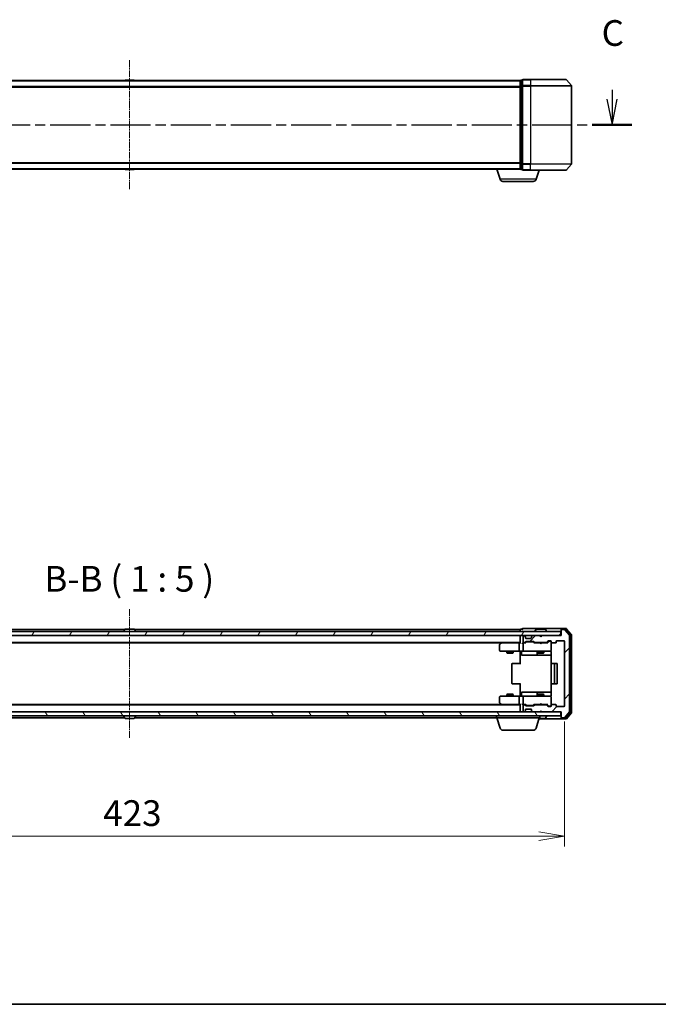
# Model space of a CAD drawing. Units: millimetres. Extents: x 0 to 7283, y 0 to 1405.
# Drawn here: x 932 to 1243, y 0 to 479 of the extents above; entities that cross this region are included whole.
import ezdxf

# ---------------------------------------------------------------- set-up
doc = ezdxf.new("R2010")
doc.units = ezdxf.units.MM
doc.linetypes.add('CHAIN', pattern=[0.3543, 0.2362, -0.0295, 0.0591, -0.0295])
for name, color, linetype, lineweight in [('Border (ISO)', 7, 'Continuous', 35), ('Dimension (ISO)', 7, 'Continuous', 18), ('Dimension (ISO) @ 1', 7, 'Continuous', 18), ('Section Line (ISO)', 7, 'CHAIN', 25), ('Symbol (ISO)', 7, 'Continuous', 18), ('Visible (ISO)', 7, 'Continuous', 35), ('Visible Narrow (ISO)', 7, 'Continuous', 25)]:
    doc.layers.add(name, color=color, linetype=linetype, lineweight=lineweight)
doc.layers.add('Centerline (ISO)', color=7, linetype='Continuous', lineweight=18, true_color=0x80ffff)
doc.layers.add('Hatch (ISO)', color=1, linetype='Continuous', lineweight=18, true_color=0xff0000)
doc.styles.add('Note Text (TK)', font='MS PGothic.ttf')
doc.dimstyles.new('Default - Method 1b (TK)', dxfattribs={"dimscale": 0.5, "dimtxt": 2.5, "dimasz": 2.5, "dimexe": 1, "dimexo": 1.5, "dimgap": 1, "dimtad": 1, "dimrnd": 1e-08, "dimdsep": 46, "dimtxsty": 'Note Text (TK)', "dimblk": 'OPEN', "dimcen": 0.09, "dimdle": 5, "dimclrd": 100, "dimclre": 100, "dimclrt": 7, "dimadec": 1, "dimazin": 1, "dimtfac": 1, "dimtmove": 0, "dimatfit": 3, "dimldrblk": 'OPEN', "dimfxl": 0, "dimtolj": 1, "dimlwd": -1, "dimlwe": -1, "dimarcsym": 0})

# ---------------------------------------------------------------- blocks, each defined once
blk = doc.blocks.new('図面枠 tk図枠')
at = {"layer": 'Border (ISO)'}
blk.add_line((14.5, 8), (405.5, 8), dxfattribs=at)
blk = doc.blocks.new('2dTransSection53')
at = {"layer": 'Section Line (ISO)', "linetype": 'Continuous'}
for p, q in [((123.687, 96.791), (123.687, 96.023)), ((217.435, 96.94), (217.435, 96.023)), ((123.187, 96.023), (123.687, 93.523)), ((123.687, 96.023), (123.687, 93.523)), ((123.687, 93.523), (124.187, 96.023)), ((216.935, 96.023), (217.435, 93.523)), ((217.435, 96.023), (217.435, 93.523)), ((217.435, 93.523), (217.935, 96.023))]:
    blk.add_line(p, q, dxfattribs=at)
at = {"layer": 'Section Line (ISO)', "linetype": 'CHAIN', "ltscale": 16.537579}
blk.add_line((121.757, 93.523), (219.364, 93.523), dxfattribs=at)
at = {"layer": 'Section Line (ISO)', "linetype": 'Continuous', "lineweight": 50}
for p, q in [((121.757, 93.523), (125.616, 93.523)), ((215.505, 93.523), (219.364, 93.523))]:
    blk.add_line(p, q, dxfattribs=at)
at = {"layer": 'Section Line (ISO)', "char_height": 2.5, "attachment_point": 7, "style": 'Note Text (TK)'}
for insert in [(122.668, 100.276), (216.416, 100.425)]:
    blk.add_mtext('C', dxfattribs=dict(at, insert=insert))
blk = doc.blocks.new('_Open')
at = {"color": 0, "linetype": 'ByBlock', "lineweight": -2}
for p, q in [((-1, 0.167), (0, 0)), ((-1, -0.167), (0, 0)), ((0, 0), (-1, 0))]:
    blk.add_line(p, q, dxfattribs=at)
blk = doc.blocks.new('*D100')
at = {"layer": 'Defpoints', "color": 0, "transparency": 16777216}
for p in [(773.98, 145.05), (1196.98, 145.05), (1196.98, 81.71)]:
    blk.add_point(p, dxfattribs=at)
at = {"layer": 'Dimension (ISO)', "color": 100, "transparency": 16777216}
for p, q in [((773.98, 137.55), (773.98, 76.71)), ((1196.98, 137.55), (1196.98, 76.71)), ((786.48, 81.71), (1184.48, 81.71))]:
    blk.add_line(p, q, dxfattribs=at)
at = {"layer": 'Dimension (ISO)', "color": 100, "transparency": 16777216, "xscale": 12.5, "yscale": 12.5, "zscale": 12.5, "rotation": 180}
blk.add_blockref('_Open', (773.98, 81.71), dxfattribs=at)
at = {"layer": 'Dimension (ISO)', "color": 100, "transparency": 16777216, "xscale": 12.5, "yscale": 12.5, "zscale": 12.5}
blk.add_blockref('_Open', (1196.98, 81.71), dxfattribs=at)
at = {"layer": 'Dimension (ISO)', "color": 7, "transparency": 16777216, "insert": (972.62, 92.96), "char_height": 12.5, "attachment_point": 4, "style": 'Note Text (TK)'}
blk.add_mtext('\\A1;423', dxfattribs=at)

msp = doc.modelspace()

# ---------------------------------------------------------------- hatches: boundary and pattern name
at = {"layer": 'Hatch (ISO)'}
h = msp.add_hatch(dxfattribs=at)
h.set_pattern_fill('ANSI31', color=256, scale=127, style=0)
h.set_pattern_definition([(45, (133, -40), (-11.22532, 11.22532), [])])
edge = h.paths.add_edge_path()
edge.add_ellipse((1195.77682, 181.94798), major_axis=(-0.3, 0), ratio=1, start_angle=270, end_angle=360)
edge.add_line((1195.47682, 181.94798), (1195.47682, 179.24798))
edge.add_line((1195.47682, 179.24798), (1185.97682, 179.24798))
edge.add_line((1185.97682, 179.24798), (1185.47682, 178.74798))
edge.add_line((1185.47682, 178.74798), (1184.97682, 179.24798))
edge.add_line((1184.97682, 179.24798), (1181.60109, 179.24798))
edge.add_ellipse((1181.60109, 178.94798), major_axis=(-0.3, 0), ratio=1, start_angle=270, end_angle=315)
edge.add_line((1181.38896, 179.16012), (1181.06469, 178.83585))
edge.add_ellipse((1181.27682, 178.62372), major_axis=(-0.21213, -0.21213), ratio=1, start_angle=270, end_angle=315)
edge.add_line((1180.97682, 178.62372), (1180.97682, 178.24798))
edge.add_ellipse((1180.67682, 178.24798), major_axis=(0, -0.3), ratio=1, start_angle=0, end_angle=90, ccw=False)
edge.add_line((1180.67682, 177.94798), (1178.27682, 177.94798))
edge.add_ellipse((1178.27682, 178.24798), major_axis=(-0.3, 0), ratio=1, start_angle=0, end_angle=90, ccw=False)
edge.add_line((1177.97682, 178.24798), (1177.97682, 178.62372))
edge.add_ellipse((1177.67682, 178.62372), major_axis=(0, 0.3), ratio=1, start_angle=270, end_angle=315)
edge.add_line((1177.88896, 178.83585), (1177.56469, 179.16012))
edge.add_ellipse((1177.35256, 178.94798), major_axis=(-0.21213, 0.21213), ratio=1, start_angle=270, end_angle=315)
edge.add_line((1177.35256, 179.24798), (1177.27682, 179.24798))
edge.add_ellipse((1177.27682, 178.94798), major_axis=(-0.3, 0), ratio=1, start_angle=270, end_angle=360)
edge.add_line((1176.97682, 178.94798), (1176.97682, 176.24798))
edge.add_ellipse((1177.27682, 176.24798), major_axis=(0, -0.3), ratio=1, start_angle=270, end_angle=360)
edge.add_line((1177.27682, 175.94798), (1177.65256, 175.94798))
edge.add_ellipse((1177.65256, 176.24798), major_axis=(0.3, 0), ratio=1, start_angle=270, end_angle=315)
edge.add_line((1177.86469, 176.03585), (1178.18896, 176.36012))
edge.add_ellipse((1178.40109, 176.14798), major_axis=(0.21213, 0.21213), ratio=1, start_angle=45, end_angle=90, ccw=False)
edge.add_line((1178.40109, 176.44798), (1181.90256, 176.44798))
edge.add_ellipse((1181.90256, 176.14798), major_axis=(0.3, 0), ratio=1, start_angle=45, end_angle=90, ccw=False)
edge.add_line((1182.11469, 176.36012), (1182.43896, 176.03585))
edge.add_ellipse((1182.65109, 176.24798), major_axis=(0.21213, -0.21213), ratio=1, start_angle=270, end_angle=315)
edge.add_line((1182.65109, 175.94798), (1188.30256, 175.94798))
edge.add_ellipse((1188.30256, 176.24798), major_axis=(0.3, 0), ratio=1, start_angle=270, end_angle=315)
edge.add_line((1188.51469, 176.03585), (1189.13896, 176.66012))
edge.add_ellipse((1189.35109, 176.44798), major_axis=(0.21213, 0.21213), ratio=1, start_angle=45, end_angle=90, ccw=False)
edge.add_line((1189.35109, 176.74798), (1190.17682, 176.74798))
edge.add_ellipse((1190.17682, 176.44798), major_axis=(0.3, 0), ratio=1, start_angle=0, end_angle=90, ccw=False)
edge.add_line((1190.47682, 176.44798), (1190.47682, 176.04798))
edge.add_ellipse((1190.77682, 176.04798), major_axis=(0, -0.3), ratio=1, start_angle=270, end_angle=360)
edge.add_line((1190.77682, 175.74798), (1192.67682, 175.74798))
edge.add_ellipse((1192.67682, 176.04798), major_axis=(0.3, 0), ratio=1, start_angle=270, end_angle=360)
edge.add_line((1192.97682, 176.04798), (1192.97682, 176.44798))
edge.add_ellipse((1193.27682, 176.44798), major_axis=(0, 0.3), ratio=1, start_angle=0, end_angle=90, ccw=False)
edge.add_line((1193.27682, 176.74798), (1196.67682, 176.74798))
edge.add_ellipse((1196.67682, 176.44798), major_axis=(0.3, 0), ratio=1, start_angle=0, end_angle=90, ccw=False)
edge.add_line((1196.97682, 176.44798), (1196.97682, 145.04798))
edge.add_ellipse((1196.67682, 145.04798), major_axis=(0, -0.3), ratio=1, start_angle=0, end_angle=90, ccw=False)
edge.add_line((1196.67682, 144.74798), (1193.27682, 144.74798))
edge.add_ellipse((1193.27682, 145.04798), major_axis=(-0.3, 0), ratio=1, start_angle=0, end_angle=90, ccw=False)
edge.add_line((1192.97682, 145.04798), (1192.97682, 145.44798))
edge.add_ellipse((1192.67682, 145.44798), major_axis=(0, 0.3), ratio=1, start_angle=270, end_angle=360)
edge.add_line((1192.67682, 145.74798), (1190.77682, 145.74798))
edge.add_ellipse((1190.77682, 145.44798), major_axis=(-0.3, 0), ratio=1, start_angle=270, end_angle=360)
edge.add_line((1190.47682, 145.44798), (1190.47682, 145.04798))
edge.add_ellipse((1190.17682, 145.04798), major_axis=(0, -0.3), ratio=1, start_angle=0, end_angle=90, ccw=False)
edge.add_line((1190.17682, 144.74798), (1189.35109, 144.74798))
edge.add_ellipse((1189.35109, 145.04798), major_axis=(-0.3, 0), ratio=1, start_angle=45, end_angle=90, ccw=False)
edge.add_line((1189.13896, 144.83585), (1188.51469, 145.46012))
edge.add_ellipse((1188.30256, 145.24798), major_axis=(-0.21213, 0.21213), ratio=1, start_angle=270, end_angle=315)
edge.add_line((1188.30256, 145.54798), (1182.65109, 145.54798))
edge.add_ellipse((1182.65109, 145.24798), major_axis=(-0.3, 0), ratio=1, start_angle=270, end_angle=315)
edge.add_line((1182.43896, 145.46012), (1182.11469, 145.13585))
edge.add_ellipse((1181.90256, 145.34798), major_axis=(-0.21213, -0.21213), ratio=1, start_angle=45, end_angle=90, ccw=False)
edge.add_line((1181.90256, 145.04798), (1178.40109, 145.04798))
edge.add_ellipse((1178.40109, 145.34798), major_axis=(-0.3, 0), ratio=1, start_angle=45, end_angle=90, ccw=False)
edge.add_line((1178.18896, 145.13585), (1177.86469, 145.46012))
edge.add_ellipse((1177.65256, 145.24798), major_axis=(-0.21213, 0.21213), ratio=1, start_angle=270, end_angle=315)
edge.add_line((1177.65256, 145.54798), (1177.27682, 145.54798))
edge.add_ellipse((1177.27682, 145.24798), major_axis=(-0.3, 0), ratio=1, start_angle=270, end_angle=360)
edge.add_line((1176.97682, 145.24798), (1176.97682, 142.54798))
edge.add_ellipse((1177.27682, 142.54798), major_axis=(0, -0.3), ratio=1, start_angle=270, end_angle=360)
edge.add_line((1177.27682, 142.24798), (1177.35256, 142.24798))
edge.add_ellipse((1177.35256, 142.54798), major_axis=(0.3, 0), ratio=1, start_angle=270, end_angle=315)
edge.add_line((1177.56469, 142.33585), (1177.88896, 142.66012))
edge.add_ellipse((1177.67682, 142.87225), major_axis=(0.21213, 0.21213), ratio=1, start_angle=270, end_angle=315)
edge.add_line((1177.97682, 142.87225), (1177.97682, 143.24798))
edge.add_ellipse((1178.27682, 143.24798), major_axis=(0, 0.3), ratio=1, start_angle=0, end_angle=90, ccw=False)
edge.add_line((1178.27682, 143.54798), (1180.67682, 143.54798))
edge.add_ellipse((1180.67682, 143.24798), major_axis=(0.3, 0), ratio=1, start_angle=0, end_angle=90, ccw=False)
edge.add_line((1180.97682, 143.24798), (1180.97682, 142.87225))
edge.add_ellipse((1181.27682, 142.87225), major_axis=(0, -0.3), ratio=1, start_angle=270, end_angle=315)
edge.add_line((1181.06469, 142.66012), (1181.38896, 142.33585))
edge.add_ellipse((1181.60109, 142.54798), major_axis=(0.21213, -0.21213), ratio=1, start_angle=270, end_angle=315)
edge.add_line((1181.60109, 142.24798), (1184.97682, 142.24798))
edge.add_line((1184.97682, 142.24798), (1185.47682, 142.74798))
edge.add_line((1185.47682, 142.74798), (1185.97682, 142.24798))
edge.add_line((1185.97682, 142.24798), (1195.47682, 142.24798))
edge.add_line((1195.47682, 142.24798), (1195.47682, 139.54798))
edge.add_ellipse((1195.77682, 139.54798), major_axis=(0, -0.3), ratio=1, start_angle=270, end_angle=360)
edge.add_line((1195.77682, 139.24798), (1196.83631, 139.24798))
edge.add_ellipse((1196.83631, 139.54798), major_axis=(0.3, 0), ratio=1, start_angle=270, end_angle=320.1944289)
edge.add_line((1197.06678, 139.35593), (1199.40729, 142.16454))
edge.add_ellipse((1199.17682, 142.3566), major_axis=(0.19206, 0.23047), ratio=1, start_angle=270, end_angle=309.8055711)
edge.add_line((1199.47682, 142.3566), (1199.47682, 179.13937))
edge.add_ellipse((1199.17682, 179.13937), major_axis=(0, 0.3), ratio=1, start_angle=270, end_angle=309.8055711)
edge.add_line((1199.40729, 179.33142), (1197.06678, 182.14004))
edge.add_ellipse((1196.83631, 181.94798), major_axis=(0.23047, 0.19206), ratio=1, start_angle=0, end_angle=50.1944289)
edge.add_line((1196.83631, 182.24798), (1195.77682, 182.24798))
h = msp.add_hatch(dxfattribs=at)
h.set_pattern_fill('ANSI31', color=256, scale=127, angle=14.9999778, style=0)
h.set_pattern_definition([(60, (133, -40), (-13.74815, 7.9375), [])])
h.paths.add_polyline_path([(1195.17682, 179.24798), (1195.17682, 181.24798), (775.77682, 181.24798), (775.77682, 179.24798)])
h = msp.add_hatch(dxfattribs=at)
h.set_pattern_fill('ANSI31', color=256, scale=127, angle=75.0001754, style=0)
h.set_pattern_definition([(120.0002, (133, -40), (-13.74813, -7.93754), [])])
h.paths.add_polyline_path([(1195.17682, 140.24798), (1195.17682, 142.24798), (775.77682, 142.24798), (775.77682, 140.24798)])

# ---------------------------------------------------------------- linework, layer by layer
at = {"layer": 'Centerline (ISO)', "linetype": 'CHAIN', "ltscale": 13.952836}
for p, q in [((985.47682, 459.00499), (985.47682, 396.22222)), ((985.47682, 192.13937), (985.47682, 129.3566))]:
    msp.add_line(p, q, dxfattribs=at)
at = {"layer": 'Visible (ISO)'}
for p, q in [((1175.47682, 449.11361), (795.47682, 449.11361)), ((983.16767, 449.2226), (983.09682, 449.11361)), ((987.61829, 449.31361), (983.33536, 449.31361)), ((987.78598, 449.2226), (987.85682, 449.11361)), ((1175.47682, 449.11361), (1175.47682, 449.01361)), ((1175.47682, 449.01361), (1175.47682, 446.32397)), ((1175.47682, 446.32397), (1175.47682, 408.90325)), ((1176.47682, 449.31361), (1175.77682, 449.31361)), ((1176.47682, 449.31361), (1176.47682, 446.50499)), ((1176.47682, 446.50499), (1176.47682, 408.72222)), ((1180.47682, 449.61361), (1176.77682, 449.61361)), ((1180.47682, 449.61361), (1197.83631, 449.61361)), ((1198.06678, 449.50566), (1200.40729, 446.69705)), ((1200.47682, 408.72222), (1200.47682, 446.50499)), ((1175.47682, 408.90325), (1175.47682, 406.21361)), ((1176.47682, 408.72222), (1176.47682, 405.91361)), ((1198.06678, 405.72155), (1200.40729, 408.53017)), ((795.47682, 406.11361), (1175.47682, 406.11361)), ((983.16767, 406.00461), (983.09682, 406.11361)), ((983.33536, 405.91361), (987.61829, 405.91361)), ((987.78598, 406.00461), (987.85682, 406.11361)), ((1165.65613, 401.18258), (1164.17682, 406.11361)), ((1175.47682, 406.21361), (1175.47682, 406.11361)), ((1175.49398, 406.11361), (1175.47682, 406.11361)), ((1175.77682, 405.91361), (1176.47682, 405.91361)), ((1176.77682, 405.61361), (1180.47682, 405.61361)), ((1197.83631, 405.61361), (1180.47682, 405.61361)), ((1183.29752, 401.18258), (1184.62682, 405.61361)), ((1181.86078, 400.11361), (1167.09287, 400.11361)), ((983.09682, 182.24798), (795.47682, 182.24798)), ((983.16767, 182.35698), (982.60914, 181.49769)), ((987.61829, 182.44798), (983.33536, 182.44798)), ((987.78598, 182.35698), (988.34451, 181.49769)), ((1175.47682, 182.24798), (987.85682, 182.24798)), ((1175.47682, 182.24798), (1175.47682, 181.94798)), ((1175.47682, 181.94798), (1175.47682, 181.24798)), ((1176.47682, 182.44798), (1175.77682, 182.44798)), ((1180.47682, 182.74798), (1176.77682, 182.74798)), ((1195.77682, 182.74798), (1180.47682, 182.74798)), ((1183.16767, 182.35698), (1182.60914, 181.49769)), ((1187.61829, 182.44798), (1183.33536, 182.44798)), ((1187.78598, 182.35698), (1188.34451, 181.49769)), ((1195.47682, 182.14798), (1195.47682, 182.44798)), ((1195.47682, 182.14798), (1195.47682, 181.94798)), ((1195.47682, 181.94798), (1195.47682, 179.24798)), ((1197.83631, 182.74798), (1195.77682, 182.74798)), ((1197.43546, 182.44798), (1195.77682, 182.44798)), ((1196.83631, 182.24798), (1195.77682, 182.24798)), ((1199.40729, 179.33142), (1197.06678, 182.14004)), ((1199.90729, 179.6504), (1197.66592, 182.34004)), ((1200.40729, 179.83142), (1198.06678, 182.64004)), ((1195.17682, 181.24798), (775.77682, 181.24798)), ((775.77682, 179.24798), (1195.17682, 179.24798)), ((982.57682, 181.34798), (982.57682, 181.3887)), ((988.37682, 181.34798), (988.37682, 181.3887)), ((1175.47682, 179.24798), (1175.47682, 178.94798)), ((1175.47682, 178.94798), (1175.47682, 175.66012)), ((1176.97682, 178.94798), (1176.97682, 176.24798)), ((1177.35256, 179.24798), (1177.27682, 179.24798)), ((1177.88896, 178.83585), (1177.56469, 179.16012)), ((1177.9094, 178.81541), (1177.88896, 178.83585)), ((1177.97682, 178.24798), (1177.97682, 178.62372)), ((1180.67682, 177.94798), (1178.27682, 177.94798)), ((1180.97682, 178.62372), (1180.97682, 178.24798)), ((1181.06469, 178.83585), (1181.04425, 178.81541)), ((1181.38896, 179.16012), (1181.06469, 178.83585)), ((1184.97682, 179.24798), (1181.60109, 179.24798)), ((1182.57682, 181.34798), (1182.57682, 181.3887)), ((1185.47682, 178.74798), (1184.97682, 179.24798)), ((1185.97682, 179.24798), (1185.47682, 178.74798)), ((1195.47682, 179.24798), (1185.97682, 179.24798)), ((1188.37682, 181.34798), (1188.37682, 181.3887)), ((1195.17682, 179.24798), (1195.17682, 181.24798)), ((1199.47682, 142.3566), (1199.47682, 179.13937)), ((1199.97682, 142.03762), (1199.97682, 179.45834)), ((1200.47682, 141.8566), (1200.47682, 179.63937)), ((795.47682, 175.94798), (1175.47682, 175.94798)), ((804.54349, 175.74798), (1166.41016, 175.74798)), ((1165.47682, 174.89798), (1165.47682, 172.04798)), ((1166.33016, 175.68798), (1165.59682, 175.13798)), ((1166.67682, 175.94798), (1166.33016, 175.68798)), ((1166.54022, 175.44798), (1166.38462, 175.60359)), ((1175.10109, 175.74798), (1166.51016, 175.74798)), ((1174.97682, 175.44798), (1174.97682, 172.04798)), ((1175.47682, 175.74798), (1175.10109, 175.74798)), ((1177.27682, 175.74798), (1176.90109, 175.74798)), ((1176.97682, 175.44798), (1176.97682, 172.04798)), ((1177.27682, 175.94798), (1177.65256, 175.94798)), ((1178.15292, 175.74798), (1177.27682, 175.74798)), ((1177.86469, 176.03585), (1178.18896, 176.36012)), ((1177.97682, 175.74798), (1178.38894, 176.1601)), ((1178.40109, 176.44798), (1181.90256, 176.44798)), ((1178.74453, 176.24798), (1178.60112, 176.24798)), ((1181.55912, 176.24798), (1178.74453, 176.24798)), ((1181.70253, 176.24798), (1181.55912, 176.24798)), ((1181.91471, 176.1601), (1182.32682, 175.74798)), ((1182.11469, 176.36012), (1182.43896, 176.03585)), ((1184.97682, 175.74798), (1182.15073, 175.74798)), ((1182.65109, 175.94798), (1188.30256, 175.94798)), ((1183.97682, 175.94798), (1183.97682, 175.74798)), ((1185.03682, 175.68798), (1184.97682, 175.74798)), ((1185.47682, 175.24798), (1185.03682, 175.68798)), ((1185.47682, 175.24798), (1185.91682, 175.68798)), ((1185.97682, 175.74798), (1185.91682, 175.68798)), ((1188.80292, 175.74798), (1185.97682, 175.74798)), ((1186.97682, 175.94798), (1186.97682, 175.74798)), ((1188.51469, 176.03585), (1189.13896, 176.66012)), ((1188.62682, 175.74798), (1189.33894, 176.4601)), ((1189.35109, 176.74798), (1190.17682, 176.74798)), ((1189.68762, 176.54798), (1189.55112, 176.54798)), ((1190.17682, 176.54798), (1189.68762, 176.54798)), ((1190.47682, 176.44798), (1190.47682, 176.04798)), ((1190.47682, 172.04798), (1190.47682, 176.04798)), ((1190.77682, 175.74798), (1192.67682, 175.74798)), ((1192.97682, 176.04798), (1192.97682, 176.44798)), ((1193.27682, 176.74798), (1196.67682, 176.74798)), ((1196.97682, 176.44798), (1196.97682, 145.04798)), ((1165.77682, 171.74798), (1166.54022, 171.74798)), ((1166.54022, 171.74798), (1175.10109, 171.74798)), ((1168.97682, 171.74798), (1168.97682, 170.89798)), ((1168.97682, 170.89798), (1171.97682, 170.89798)), ((1169.28355, 170.74462), (1168.97682, 170.89798)), ((1171.6701, 170.74462), (1169.28355, 170.74462)), ((1171.6701, 170.74462), (1171.97682, 170.89798)), ((1171.97682, 171.74798), (1171.97682, 170.89798)), ((1177.27682, 171.74798), (1175.10109, 171.74798)), ((1175.47682, 171.52294), (1175.47682, 171.74024)), ((1175.47682, 171.52294), (1175.47682, 171.24798)), ((1175.47682, 165.44798), (1175.47682, 171.24798)), ((1176.07813, 171.44798), (1176.07813, 170.04798)), ((1176.37813, 169.74798), (1180.30778, 169.74798)), ((1177.27682, 171.74798), (1178.09504, 171.74798)), ((1178.09504, 171.74798), (1189.29141, 171.74798)), ((1180.30778, 169.74798), (1183.9823, 169.74798)), ((1183.6823, 171.44798), (1183.6823, 170.04798)), ((1183.97682, 171.74798), (1183.97682, 170.89798)), ((1183.97682, 170.89798), (1186.97682, 170.89798)), ((1184.28355, 170.74462), (1183.97682, 170.89798)), ((1183.9823, 169.74798), (1184.15387, 169.74798)), ((1184.15387, 169.74798), (1190.56665, 169.74798)), ((1186.6701, 170.74462), (1184.28355, 170.74462)), ((1186.6701, 170.74462), (1186.97682, 170.89798)), ((1186.97682, 171.74798), (1186.97682, 170.89798)), ((1189.29141, 171.74798), (1190.17682, 171.74798)), ((1190.47682, 172.02466), (1190.47682, 172.04798)), ((1190.56665, 171.24798), (1190.56665, 165.66205)), ((1171.47682, 165.44798), (1171.47682, 156.04798)), ((1171.77682, 165.74798), (1171.8354, 165.74798)), ((1172.54251, 165.74798), (1171.8354, 165.74798)), ((1172.54251, 165.74798), (1172.68393, 165.74798)), ((1175.06261, 165.74798), (1172.68393, 165.74798)), ((1175.06261, 165.74798), (1175.47682, 165.74798)), ((1190.47682, 165.44798), (1190.47682, 156.04798)), ((1190.77682, 165.74798), (1190.8354, 165.74798)), ((1191.54251, 165.74798), (1190.8354, 165.74798)), ((1191.54251, 165.74798), (1191.68393, 165.74798)), ((1191.87682, 165.74798), (1191.68393, 165.74798)), ((1193.17682, 165.74798), (1191.87682, 165.74798)), ((1192.17682, 156.04798), (1192.17682, 165.44798)), ((1193.47682, 156.04798), (1193.47682, 165.44798)), ((1171.8354, 155.74798), (1171.77682, 155.74798)), ((1171.8354, 155.74798), (1172.54251, 155.74798)), ((1172.68393, 155.74798), (1172.54251, 155.74798)), ((1172.68393, 155.74798), (1175.06261, 155.74798)), ((1175.47682, 155.74798), (1175.06261, 155.74798)), ((1175.47682, 150.24798), (1175.47682, 156.04798)), ((1190.56665, 155.83392), (1190.56665, 150.24798)), ((1190.8354, 155.74798), (1190.77682, 155.74798)), ((1190.8354, 155.74798), (1191.54251, 155.74798)), ((1191.68393, 155.74798), (1191.54251, 155.74798)), ((1191.68393, 155.74798), (1191.87682, 155.74798)), ((1191.87682, 155.74798), (1193.17682, 155.74798)), ((1165.47682, 149.44798), (1165.47682, 146.59798)), ((1166.54022, 149.74798), (1165.77682, 149.74798)), ((1175.10109, 149.74798), (1166.54022, 149.74798)), ((1169.28355, 150.75135), (1168.97682, 150.59798)), ((1171.97682, 150.59798), (1168.97682, 150.59798)), ((1168.97682, 149.74798), (1168.97682, 150.59798)), ((1169.28355, 150.75135), (1171.6701, 150.75135)), ((1171.6701, 150.75135), (1171.97682, 150.59798)), ((1171.97682, 149.74798), (1171.97682, 150.59798)), ((1174.97682, 149.44798), (1174.97682, 146.04798)), ((1175.10109, 149.74798), (1177.27682, 149.74798)), ((1175.47682, 150.24798), (1175.47682, 149.97302)), ((1175.47682, 149.75572), (1175.47682, 149.97302)), ((1176.07813, 150.04798), (1176.07813, 151.44798)), ((1180.30778, 151.74798), (1176.37813, 151.74798)), ((1176.97682, 149.44798), (1176.97682, 146.04798)), ((1178.09504, 149.74798), (1177.27682, 149.74798)), ((1189.29141, 149.74798), (1178.09504, 149.74798)), ((1183.9823, 151.74798), (1180.30778, 151.74798)), ((1183.6823, 151.44798), (1183.6823, 150.04798)), ((1184.28355, 150.75135), (1183.97682, 150.59798)), ((1186.97682, 150.59798), (1183.97682, 150.59798)), ((1183.97682, 149.74798), (1183.97682, 150.59798)), ((1184.15387, 151.74798), (1183.9823, 151.74798)), ((1190.56665, 151.74798), (1184.15387, 151.74798)), ((1184.28355, 150.75135), (1186.6701, 150.75135)), ((1186.6701, 150.75135), (1186.97682, 150.59798)), ((1186.97682, 149.74798), (1186.97682, 150.59798)), ((1190.17682, 149.74798), (1189.29141, 149.74798)), ((1190.47682, 149.44798), (1190.47682, 149.47131)), ((1190.47682, 145.44798), (1190.47682, 149.44798)), ((1175.47682, 145.54798), (795.47682, 145.54798)), ((1166.41016, 145.74798), (804.54349, 145.74798)), ((1165.59682, 146.35798), (1166.33016, 145.80798)), ((1166.33016, 145.80798), (1166.67682, 145.54798)), ((1166.54022, 146.04798), (1166.38462, 145.89238)), ((1166.51016, 145.74798), (1175.10109, 145.74798)), ((1175.10109, 145.74798), (1175.47682, 145.74798)), ((1175.47682, 145.83585), (1175.47682, 142.54798)), ((1176.90109, 145.74798), (1177.27682, 145.74798)), ((1176.97682, 145.24798), (1176.97682, 142.54798)), ((1177.27682, 145.74798), (1178.15292, 145.74798)), ((1177.65256, 145.54798), (1177.27682, 145.54798)), ((1178.18896, 145.13585), (1177.86469, 145.46012)), ((1178.38894, 145.33587), (1177.97682, 145.74798)), ((1181.90256, 145.04798), (1178.40109, 145.04798)), ((1178.60112, 145.24798), (1178.74453, 145.24798)), ((1178.74453, 145.24798), (1181.55912, 145.24798)), ((1181.55912, 145.24798), (1181.70253, 145.24798)), ((1181.91471, 145.33587), (1182.32682, 145.74798)), ((1182.43896, 145.46012), (1182.11469, 145.13585)), ((1182.15073, 145.74798), (1184.97682, 145.74798)), ((1188.30256, 145.54798), (1182.65109, 145.54798)), ((1183.97682, 145.54798), (1183.97682, 145.74798)), ((1184.97682, 145.74798), (1185.03682, 145.80798)), ((1185.47682, 146.24798), (1185.03682, 145.80798)), ((1185.47682, 146.24798), (1185.91682, 145.80798)), ((1185.91682, 145.80798), (1185.97682, 145.74798)), ((1185.97682, 145.74798), (1188.80292, 145.74798)), ((1186.97682, 145.54798), (1186.97682, 145.74798)), ((1189.13896, 144.83585), (1188.51469, 145.46012)), ((1188.62682, 145.74798), (1189.33894, 145.03587)), ((1190.17682, 144.74798), (1189.35109, 144.74798)), ((1189.55112, 144.94798), (1189.68762, 144.94798)), ((1189.68762, 144.94798), (1190.17682, 144.94798)), ((1190.47682, 145.44798), (1190.47682, 145.04798)), ((1192.67682, 145.74798), (1190.77682, 145.74798)), ((1192.97682, 145.04798), (1192.97682, 145.44798)), ((1196.67682, 144.74798), (1193.27682, 144.74798)), ((1195.17682, 142.24798), (775.77682, 142.24798)), ((775.77682, 140.24798), (1195.17682, 140.24798)), ((806.97682, 139.24798), (983.09682, 139.24798)), ((982.57682, 140.14798), (982.57682, 140.10727)), ((983.16767, 139.13899), (982.60914, 139.99827)), ((983.33536, 139.04798), (987.61829, 139.04798)), ((987.78598, 139.13899), (988.34451, 139.99827)), ((987.85682, 139.24798), (1163.97682, 139.24798)), ((988.37682, 140.14798), (988.37682, 140.10727)), ((1163.97682, 139.24798), (1163.97682, 140.24798)), ((1184.97682, 139.24798), (1163.97682, 139.24798)), ((1165.65613, 134.31696), (1164.17682, 139.24798)), ((1175.47682, 142.54798), (1175.47682, 142.24798)), ((1177.27682, 142.24798), (1177.35256, 142.24798)), ((1177.56469, 142.33585), (1177.88896, 142.66012)), ((1177.88896, 142.66012), (1177.9094, 142.68056)), ((1177.97682, 142.87225), (1177.97682, 143.24798)), ((1178.27682, 143.54798), (1180.67682, 143.54798)), ((1180.97682, 143.24798), (1180.97682, 142.87225)), ((1181.04425, 142.68056), (1181.06469, 142.66012)), ((1181.06469, 142.66012), (1181.38896, 142.33585)), ((1181.60109, 142.24798), (1184.97682, 142.24798)), ((1183.29752, 134.31696), (1184.77682, 139.24798)), ((1184.71682, 139.04798), (1187.61829, 139.04798)), ((1184.97682, 142.24798), (1185.47682, 142.74798)), ((1184.97682, 139.24798), (1184.97682, 140.24798)), ((1185.47682, 142.74798), (1185.97682, 142.24798)), ((1185.97682, 142.24798), (1195.47682, 142.24798)), ((1187.78598, 139.13899), (1188.34451, 139.99827)), ((1188.37682, 140.14798), (1188.37682, 140.10727)), ((1195.17682, 140.24798), (1195.17682, 142.24798)), ((1195.47682, 142.24798), (1195.47682, 139.54798)), ((1195.47682, 139.54798), (1195.47682, 139.34798)), ((1195.47682, 139.04798), (1195.47682, 139.34798)), ((1195.77682, 139.24798), (1196.83631, 139.24798)), ((1195.77682, 139.04798), (1197.43546, 139.04798)), ((1197.06678, 139.35593), (1199.40729, 142.16454)), ((1197.66592, 139.15593), (1199.90729, 141.84557)), ((1198.06678, 138.85593), (1200.40729, 141.66454)), ((1184.62682, 138.74798), (1195.77682, 138.74798)), ((1195.77682, 138.74798), (1197.83631, 138.74798)), ((1181.86078, 133.24798), (1167.09287, 133.24798))]:
    msp.add_line(p, q, dxfattribs=at)
for centre, radius, start, end in [((983.33536, 449.11361), 0.2, 90, 146.9761324), ((987.61829, 449.11361), 0.2, 33.0238676, 90), ((1175.77682, 449.01361), 0.3, 90, 180), ((1176.77682, 449.31361), 0.3, 90, 180), ((1197.83631, 449.31361), 0.3, 39.8055711, 90), ((1200.17682, 446.50499), 0.3, 0, 39.8055711), ((1200.17682, 408.72222), 0.3, 320.1944289, 0), ((983.33536, 406.11361), 0.2, 213.0238676, 270), ((987.61829, 406.11361), 0.2, 270, 326.9761324), ((1175.77682, 406.21361), 0.3, 180, 270), ((1176.77682, 405.91361), 0.3, 180, 270), ((1197.83631, 405.91361), 0.3, 270, 320.1944289), ((1167.09287, 401.61361), 1.5, 196.6992442, 270), ((1181.86078, 401.61361), 1.5, 270, 343.3007558), ((983.33536, 182.24798), 0.2, 90, 146.9761324), ((987.61829, 182.24798), 0.2, 33.0238676, 90), ((1175.77682, 182.14798), 0.3, 90, 180), ((1176.77682, 182.44798), 0.3, 90, 180), ((1176.77682, 182.44798), 0.3, 180, 270), ((1183.33536, 182.24798), 0.2, 90, 146.9761324), ((1187.61829, 182.24798), 0.2, 33.0238676, 90), ((1195.77682, 182.44798), 0.3, 90, 180), ((1195.77682, 182.14798), 0.3, 90, 180), ((1195.77682, 181.94798), 0.3, 90, 180), ((1196.83631, 181.94798), 0.3, 39.8055711, 90), ((1197.43546, 182.14798), 0.3, 39.8055711, 90), ((1197.83631, 182.44798), 0.3, 39.8055711, 90), ((982.77682, 181.3887), 0.2, 146.9761324, 180), ((982.67682, 181.34798), 0.1, 180, 270), ((988.27682, 181.34798), 0.1, 270, 0), ((988.17682, 181.3887), 0.2, 0, 33.0238676), ((1175.77682, 178.94798), 0.3, 90, 180), ((1177.27682, 178.94798), 0.3, 90, 180), ((1177.35256, 178.94798), 0.3, 45, 90), ((1177.67682, 178.62372), 0.3, 0, 45), ((1178.27682, 178.24798), 0.3, 180, 270), ((1180.67682, 178.24798), 0.3, 270, 0), ((1181.27682, 178.62372), 0.3, 135, 180), ((1181.60109, 178.94798), 0.3, 90, 135), ((1182.77682, 181.3887), 0.2, 146.9761324, 180), ((1182.67682, 181.34798), 0.1, 180, 270), ((1188.27682, 181.34798), 0.1, 270, 0), ((1188.17682, 181.3887), 0.2, 0, 33.0238676), ((1199.17682, 179.13937), 0.3, 0, 39.8055711), ((1199.67682, 179.45834), 0.3, 0, 39.8055711), ((1200.17682, 179.63937), 0.3, 0, 39.8055711), ((1165.77682, 174.89798), 0.3, 126.8698976, 180), ((1166.51016, 175.44798), 0.3, 113.4379842, 126.8698976), ((1166.51016, 175.44798), 0.3, 90, 113.4379842), ((1177.27682, 176.24798), 0.3, 180, 270), ((1177.27682, 175.44798), 0.3, 148.7555453, 180), ((1177.27682, 175.44798), 0.3, 90, 113.4379956), ((1177.65256, 176.24798), 0.3, 270, 315), ((1178.40109, 176.14798), 0.3, 90, 135), ((1181.90256, 176.14798), 0.3, 45, 90), ((1182.65109, 176.24798), 0.3, 225, 270), ((1188.30256, 176.24798), 0.3, 270, 315), ((1189.35109, 176.44798), 0.3, 90, 135), ((1190.17682, 176.44798), 0.3, 0, 90), ((1190.17682, 176.24798), 0.3, 0, 90), ((1190.77682, 176.04798), 0.3, 180, 270), ((1192.67682, 176.04798), 0.3, 270, 0), ((1193.27682, 176.44798), 0.3, 90, 180), ((1196.67682, 176.44798), 0.3, 0, 90), ((1165.77682, 172.04798), 0.3, 180, 270), ((1175.77813, 171.44798), 0.3, 0, 90), ((1176.37813, 170.04798), 0.3, 180, 270), ((1177.27682, 172.04798), 0.3, 180, 270), ((1183.3823, 171.44798), 0.3, 0, 90), ((1183.9823, 170.04798), 0.3, 180, 270), ((1189.97682, 171.24798), 0.5, 75.5224878, 90), ((1190.17682, 172.02258), 0.3, 255.5224878, 0), ((1190.17682, 172.04798), 0.3, 270, 0), ((1171.77682, 165.44798), 0.3, 90, 180), ((1190.77682, 165.44798), 0.3, 90, 180), ((1191.87682, 165.44798), 0.3, 0, 90), ((1193.17682, 165.44798), 0.3, 0, 90), ((1171.77682, 156.04798), 0.3, 180, 270), ((1190.77682, 156.04798), 0.3, 180, 270), ((1191.87682, 156.04798), 0.3, 270, 0), ((1193.17682, 156.04798), 0.3, 270, 0), ((1165.77682, 149.44798), 0.3, 90, 180), ((1175.77813, 150.04798), 0.3, 270, 0), ((1176.37813, 151.44798), 0.3, 90, 180), ((1177.27682, 149.44798), 0.3, 90, 180), ((1183.3823, 150.04798), 0.3, 270, 0), ((1183.9823, 151.44798), 0.3, 90, 180), ((1189.97682, 150.24798), 0.5, 270, 284.4775122), ((1190.17682, 149.47339), 0.3, 0, 104.4775122), ((1190.17682, 149.44798), 0.3, 0, 90), ((1165.77682, 146.59798), 0.3, 180, 233.1301024), ((1166.51016, 146.04798), 0.3, 233.1301024, 246.5620213), ((1166.51016, 146.04798), 0.3, 246.5620044, 270), ((1177.27682, 146.04798), 0.3, 180, 211.2444547), ((1177.27682, 145.24798), 0.3, 90, 180), ((1177.27682, 146.04798), 0.3, 246.5620158, 270), ((1177.65256, 145.24798), 0.3, 45, 90), ((1178.40109, 145.34798), 0.3, 225, 270), ((1181.90256, 145.34798), 0.3, 270, 315), ((1182.65109, 145.24798), 0.3, 90, 135), ((1188.30256, 145.24798), 0.3, 45, 90), ((1189.35109, 145.04798), 0.3, 225, 270), ((1190.17682, 145.24798), 0.3, 270, 0), ((1190.17682, 145.04798), 0.3, 270, 0), ((1190.77682, 145.44798), 0.3, 90, 180), ((1192.67682, 145.44798), 0.3, 0, 90), ((1193.27682, 145.04798), 0.3, 180, 270), ((1196.67682, 145.04798), 0.3, 270, 0), ((982.67682, 140.14798), 0.1, 90, 180), ((982.77682, 140.10727), 0.2, 180, 213.0238676), ((983.33536, 139.24798), 0.2, 213.0238676, 270), ((987.61829, 139.24798), 0.2, 270, 326.9761324), ((988.27682, 140.14798), 0.1, 0, 90), ((988.17682, 140.10727), 0.2, 326.9761324, 0), ((1175.77682, 142.54798), 0.3, 180, 270), ((1177.27682, 142.54798), 0.3, 180, 270), ((1177.35256, 142.54798), 0.3, 270, 315), ((1177.67682, 142.87225), 0.3, 315, 0), ((1178.27682, 143.24798), 0.3, 90, 180), ((1180.67682, 143.24798), 0.3, 0, 90), ((1181.27682, 142.87225), 0.3, 180, 225), ((1181.60109, 142.54798), 0.3, 225, 270), ((1187.61829, 139.24798), 0.2, 270, 326.9761324), ((1188.27682, 140.14798), 0.1, 0, 90), ((1188.17682, 140.10727), 0.2, 326.9761324, 0), ((1195.77682, 139.54798), 0.3, 180, 270), ((1195.77682, 139.34798), 0.3, 180, 270), ((1195.77682, 139.04798), 0.3, 180, 270), ((1196.83631, 139.54798), 0.3, 270, 320.1944289), ((1197.43546, 139.34798), 0.3, 270, 320.1944289), ((1197.83631, 139.04798), 0.3, 270, 320.1944289), ((1199.17682, 142.3566), 0.3, 320.1944289, 0), ((1199.67682, 142.03762), 0.3, 320.1944289, 0), ((1200.17682, 141.8566), 0.3, 320.1944289, 0), ((1167.09287, 134.74798), 1.5, 196.6992442, 270), ((1181.86078, 134.74798), 1.5, 270, 343.3007558)]:
    msp.add_arc(centre, radius, start, end, dxfattribs=at)
for centre, major_axis, ratio, start_param, end_param in [((1166.54022, 175.47053), (0.24115, 0.48229), 0.37002441, 1.47901306, 1.753739894), ((1175.10109, 175.44798), (0, -0.3), 0.414213562, 3.141592654, 4.71238898), ((1175.77682, 175.44798), (0.27716, -0.27716), 0.414213562, 3.534291735, 4.319689899), ((1176.60109, 175.44798), (-0.27716, -0.27716), 0.414213562, 4.319689899, 5.105088062), ((1176.90109, 175.44798), (-0.42426, 0), 0.707106781, 4.71238898, 5.497787144), ((1177.27682, 175.47053), (-0.25155, 0.48303), 0.33843751, 1.121615625, 1.396342459), ((1177.30905, 175.44798), (-0.64874, 0.20444), 0.33843751, 4.818639154, 5.053070364), ((1178.25605, 175.44798), (0.12456, -0.29583), 0.400410446, 2.331066929, 2.974568038), ((1178.60112, 175.94798), (-0.30004, 0), 0.999850756, 4.71238898, 5.497861771), ((1181.70253, 175.94798), (0.30004, 0), 0.999850756, 0.785323536, 1.570796327), ((1182.0476, 175.44798), (-0.12456, -0.29583), 0.400410446, 3.308617269, 3.952118378), ((1188.90605, 175.44798), (0.12456, -0.29583), 0.400410446, 2.331066929, 2.974568038), ((1189.55112, 176.24798), (-0.30004, 0), 0.999850756, 4.71238898, 5.497861771), ((1175.10109, 172.04798), (0, -0.3), 0.414213562, 4.71238898, 6.283185307), ((1175.10109, 149.44798), (0, -0.3), 0.414213562, 3.141592654, 4.71238898), ((1166.54022, 146.02544), (0.24115, -0.48229), 0.37002441, 4.529445413, 4.804172247), ((1175.10109, 146.04798), (0, -0.3), 0.414213562, 4.71238898, 6.283185307), ((1175.77682, 146.04798), (-0.27716, -0.27716), 0.414213562, 5.105088062, 5.890486225), ((1176.60109, 146.04798), (-0.27716, 0.27716), 0.414213562, 1.178097245, 1.963495408), ((1176.90109, 146.04798), (-0.42426, 0), 0.707106781, 0.785398163, 1.570796327), ((1177.27682, 146.02544), (-0.25155, -0.48303), 0.33843751, 4.886842848, 5.161569682), ((1177.30905, 146.04798), (-0.64874, -0.20444), 0.33843751, 1.230115039, 1.464546153), ((1178.25605, 146.04798), (0.12456, 0.29583), 0.400410446, 3.308617269, 3.952118378), ((1178.60112, 145.54798), (-0.30004, 0), 0.999850756, 0.785323536, 1.570796327), ((1181.70253, 145.54798), (0.30004, 0), 0.999850756, 4.71238898, 5.497861771), ((1182.0476, 146.04798), (-0.12456, 0.29583), 0.400410446, 2.331066929, 2.974568038), ((1188.90605, 146.04798), (0.12456, 0.29583), 0.400410446, 3.308617269, 3.952118378), ((1189.55112, 145.24798), (-0.30004, 0), 0.999850756, 0.785323536, 1.570796327)]:
    msp.add_ellipse(centre, major_axis=major_axis, ratio=ratio, start_param=start_param, end_param=end_param, dxfattribs=at)
for points, knots in [([(1166.39083, 175.72323), (1166.38987, 175.72083), (1166.38897, 175.71825), (1166.38372, 175.70104), (1166.38119, 175.68167), (1166.38078, 175.64446), (1166.38201, 175.62368), (1166.38462, 175.60359)], [0.38103121919, 0.38103121919, 0.38103121919, 0.38103121919, 0.38274190298, 0.38274190298, 0.39176165425, 0.39176165425, 0.39855363814, 0.39855363814, 0.39855363814, 0.39855363814]), ([(1177.1575, 175.72323), (1177.15124, 175.72052), (1177.14516, 175.71763), (1177.11266, 175.70086), (1177.08351, 175.67938), (1177.04736, 175.64242), (1177.032, 175.62282), (1177.02034, 175.60359)], [0.25088676602, 0.25088676602, 0.25088676602, 0.25088676602, 0.25287796936, 0.25287796936, 0.26195841823, 0.26195841823, 0.26838803202, 0.26838803202, 0.26838803202, 0.26838803202]), ([(1174.31428, 171.74798), (1174.38365, 171.74798), (1174.4555, 171.74548), (1174.60387, 171.73853), (1174.68044, 171.73412), (1174.83743, 171.72678), (1174.91785, 171.72392), (1175.07976, 171.722), (1175.16116, 171.72296), (1175.32144, 171.72799), (1175.40027, 171.732), (1175.47682, 171.736)], [0, 0, 0, 0, 0.0229543492, 0.0229543492, 0.0459086984, 0.0459086984, 0.0688630477, 0.0688630477, 0.0918173969, 0.0918173969, 0.1147717461, 0.1147717461, 0.1147717461, 0.1147717461]), ([(1190.19739, 171.72324), (1190.21169, 171.71881), (1190.22551, 171.71391), (1190.29917, 171.68445), (1190.36515, 171.64232), (1190.43476, 171.57588), (1190.45722, 171.55045), (1190.47682, 171.52294)], [0.09062677251, 0.09062677251, 0.09062677251, 0.09062677251, 0.09485430726, 0.09485430726, 0.11442593183, 0.11442593183, 0.12372128714, 0.12372128714, 0.12372128714, 0.12372128714]), ([(1190.56665, 171.24798), (1190.56665, 171.30823), (1190.55146, 171.37891), (1190.51441, 171.46357), (1190.49717, 171.49439), (1190.47682, 171.52294)], [0.1514440253, 0.1514440253, 0.1514440253, 0.1514440253, 0.16951832421, 0.16951832421, 0.17916676345, 0.17916676345, 0.17916676345, 0.17916676345]), ([(1174.31428, 149.74798), (1174.38365, 149.74798), (1174.4555, 149.75049), (1174.60387, 149.75744), (1174.68044, 149.76185), (1174.83743, 149.76919), (1174.91785, 149.77205), (1175.07976, 149.77397), (1175.16116, 149.773), (1175.32144, 149.76797), (1175.40027, 149.76397), (1175.47682, 149.75997)], [0, 0, 0, 0, 0.0229543492, 0.0229543492, 0.0459086984, 0.0459086984, 0.0688630477, 0.0688630477, 0.0918173969, 0.0918173969, 0.1147717461, 0.1147717461, 0.1147717461, 0.1147717461]), ([(1190.47682, 149.97302), (1190.45722, 149.94551), (1190.43476, 149.92009), (1190.36515, 149.85365), (1190.29917, 149.81152), (1190.22551, 149.78206), (1190.21169, 149.77716), (1190.19739, 149.77273)], [-0.12372128714, -0.12372128714, -0.12372128714, -0.12372128714, -0.11442593183, -0.11442593183, -0.09485430726, -0.09485430726, -0.09062677251, -0.09062677251, -0.09062677251, -0.09062677251]), ([(1190.47682, 149.97302), (1190.49717, 150.00158), (1190.51441, 150.03239), (1190.55146, 150.11705), (1190.56665, 150.18774), (1190.56665, 150.24798)], [0.12372128714, 0.12372128714, 0.12372128714, 0.12372128714, 0.13336972638, 0.13336972638, 0.1514440253, 0.1514440253, 0.1514440253, 0.1514440253]), ([(1166.39083, 145.77274), (1166.38975, 145.77545), (1166.38876, 145.77834), (1166.38379, 145.7951), (1166.381, 145.81659), (1166.38089, 145.85355), (1166.38213, 145.87315), (1166.38462, 145.89238)], [0.25088676602, 0.25088676602, 0.25088676602, 0.25088676602, 0.25287796936, 0.25287796936, 0.26195841823, 0.26195841823, 0.26838803202, 0.26838803202, 0.26838803202, 0.26838803202]), ([(1177.1575, 145.77274), (1177.15196, 145.77514), (1177.14647, 145.77771), (1177.11256, 145.79493), (1177.08631, 145.8143), (1177.04899, 145.85151), (1177.03252, 145.87229), (1177.02034, 145.89238)], [0.38103121919, 0.38103121919, 0.38103121919, 0.38103121919, 0.38274190298, 0.38274190298, 0.39176165425, 0.39176165425, 0.39855363814, 0.39855363814, 0.39855363814, 0.39855363814])]:
    msp.add_open_spline(points, degree=3, knots=knots, dxfattribs=at)
at = {"layer": 'Visible Narrow (ISO)'}
for p, q in [((795.47682, 449.00566), (1175.47682, 449.00566)), ((1175.47682, 446.19705), (795.47682, 446.19705)), ((795.47682, 446.00499), (1175.47682, 446.00499)), ((987.78598, 449.2226), (983.16767, 449.2226)), ((1175.47682, 446.32397), (1175.77682, 446.32397)), ((1175.77682, 449.31361), (1175.77682, 449.20566)), ((1175.77682, 446.51602), (1175.77682, 449.20566)), ((1175.77682, 449.20566), (1176.47682, 449.20566)), ((1175.77682, 446.51602), (1175.77682, 446.32397)), ((1176.47682, 446.51602), (1175.77682, 446.51602)), ((1175.77682, 408.90325), (1175.77682, 446.32397)), ((1175.77682, 446.32397), (1176.47682, 446.32397)), ((1176.47682, 446.50499), (1176.77682, 446.50499)), ((1176.77682, 449.61361), (1176.77682, 449.50566)), ((1176.77682, 449.50566), (1180.47682, 449.50566)), ((1176.77682, 446.69705), (1176.77682, 449.50566)), ((1180.47682, 446.69705), (1176.77682, 446.69705)), ((1176.77682, 446.69705), (1176.77682, 446.50499)), ((1176.77682, 446.50499), (1180.47682, 446.50499)), ((1176.77682, 408.72222), (1176.77682, 446.50499)), ((1180.47682, 449.50566), (1180.47682, 449.61361)), ((1198.06678, 449.50566), (1180.47682, 449.50566)), ((1180.47682, 449.50566), (1180.47682, 446.69705)), ((1180.47682, 446.69705), (1180.47682, 446.50499)), ((1180.47682, 446.69705), (1200.40729, 446.69705)), ((1200.47682, 446.50499), (1180.47682, 446.50499)), ((1180.47682, 446.50499), (1180.47682, 408.72222)), ((1175.47682, 409.22222), (795.47682, 409.22222)), ((795.47682, 409.03017), (1175.47682, 409.03017)), ((1175.77682, 408.90325), (1175.47682, 408.90325)), ((1175.77682, 408.90325), (1175.77682, 408.71119)), ((1176.47682, 408.90325), (1175.77682, 408.90325)), ((1175.77682, 406.02155), (1175.77682, 408.71119)), ((1175.77682, 408.71119), (1176.47682, 408.71119)), ((1176.77682, 408.72222), (1176.47682, 408.72222)), ((1180.47682, 408.72222), (1176.77682, 408.72222)), ((1176.77682, 408.72222), (1176.77682, 408.53017)), ((1176.77682, 408.53017), (1180.47682, 408.53017)), ((1176.77682, 405.72155), (1176.77682, 408.53017)), ((1180.47682, 408.53017), (1180.47682, 408.72222)), ((1180.47682, 408.72222), (1200.47682, 408.72222)), ((1200.40729, 408.53017), (1180.47682, 408.53017)), ((1180.47682, 405.72155), (1180.47682, 408.53017)), ((1175.47682, 406.22155), (795.47682, 406.22155)), ((983.16767, 406.00461), (987.78598, 406.00461)), ((1175.77682, 406.02155), (1175.77682, 405.91361)), ((1176.47682, 406.02155), (1175.77682, 406.02155)), ((1180.47682, 405.72155), (1176.77682, 405.72155)), ((1176.77682, 405.72155), (1176.77682, 405.61361)), ((1180.47682, 405.72155), (1180.47682, 405.61361)), ((1180.47682, 405.72155), (1198.06678, 405.72155)), ((1183.29752, 401.18258), (1165.65613, 401.18258))]:
    msp.add_line(p, q, dxfattribs=at)
for centre, start_param, end_param in [((1175.77682, 449.01361), 4.71238898, 6.283185307), ((1175.77682, 446.32397), 4.71238898, 6.283185307), ((1176.77682, 449.31361), 4.71238898, 6.283185307), ((1176.77682, 446.50499), 4.71238898, 6.283185307), ((1175.77682, 408.90325), 0, 1.570796327), ((1176.77682, 408.72222), 0, 1.570796327), ((1175.77682, 406.21361), 0, 1.570796327), ((1176.77682, 405.91361), 0, 1.570796327)]:
    msp.add_ellipse(centre, major_axis=(-0.3, 0), ratio=0.6401844, start_param=start_param, end_param=end_param, dxfattribs=at)

# ---------------------------------------------------------------- block references
at = {"xscale": 5, "yscale": 5, "zscale": 5}
msp.add_blockref('図面枠 tk図枠', (133, -40), dxfattribs=at)
at = {"layer": 'Section Line (ISO)', "xscale": 5, "yscale": 5, "zscale": 5}
msp.add_blockref('2dTransSection53', (133, -40), dxfattribs=at)

# ---------------------------------------------------------------- texts
at = {"layer": 'Symbol (ISO)', "color": 7, "insert": (943.98151, 196.72845), "char_height": 12.5, "attachment_point": 7, "style": 'Note Text (TK)'}
msp.add_mtext('B-B ( 1 : 5 )', dxfattribs=at)

# ---------------------------------------------------------------- dimensions: what is measured, and where the dimension line sits
at = {"layer": 'Dimension (ISO) @ 1', "color": 100, "true_color": 0x00ff3f}
dim = msp.add_linear_dim(base=(1196.97682, 81.71076), p1=(773.97682, 145.04798), p2=(1196.97682, 145.04798), angle=180, dimstyle='Default - Method 1b (TK)', override={"dimscale": 1, "dimtxt": 12.5, "dimasz": 12.5, "dimexe": 5, "dimexo": 7.5, "dimgap": 5, "dimdec": 2, "dimcen": 0.45, "dimtol": 0, "dimlim": 0, "dimtp": 0, "dimtm": 0, "dimtdec": 2, "dimtix": 0, "dimtofl": 0, "dimtmove": 0, "dimatfit": 1}, dxfattribs=at)
dim.commit()
dim.dimension.update_dxf_attribs({"geometry": '*D100', "text_midpoint": (985.47682, 81.71076), "dimtype": 160})

doc.saveas('drawing.dxf')
